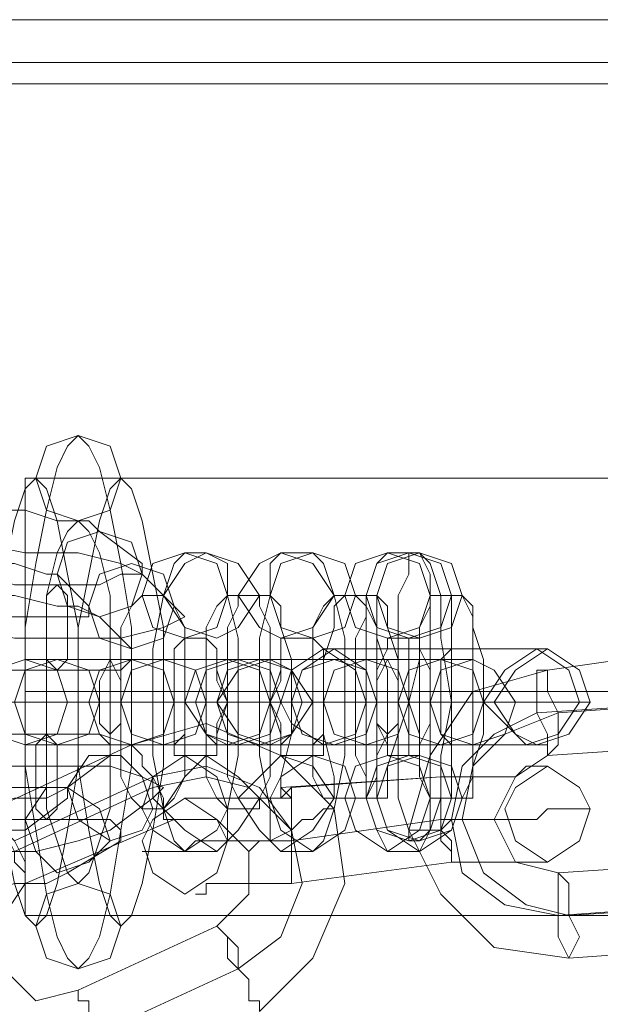
# Model space of a CAD drawing. Units: millimetres. Extents: x -101 to 6404, y -3722 to 3781.
# Drawn here: x 5575 to 5614, y 9 to 75 of the extents above; entities that cross this region are included whole.
import ezdxf

# ---------------------------------------------------------------- set-up
doc = ezdxf.new("R2010")
doc.units = ezdxf.units.MM

msp = doc.modelspace()

# ---------------------------------------------------------------- linework, layer by layer
at = {"lineweight": 0}
for points in [[(3582.993, 75.47), (6204.203, 75.47)], [(3582.993, 75.47), (6204.203, 75.47)], [(3582.993, 75.47), (6204.203, 75.47)], [(3582.993, 75.47), (6204.203, 75.47)], [(3582.993, 72.581), (6204.203, 72.581)], [(3582.993, 72.581), (6204.203, 72.581)], [(3582.993, 72.581), (6204.203, 72.581)], [(3582.993, 72.581), (6204.203, 72.581)], [(3582.993, 71.137), (6204.203, 71.137)], [(3582.993, 71.137), (6204.203, 71.137)], [(5575.084, 14.798), (5575.084, 15.52), (5575.084, 19.131), (5575.084, 24.187), (5575.084, 29.966), (5575.084, 35.744), (5575.084, 40.078), (5575.084, 43.689), (5575.084, 44.412)], [(5624.922, 44.412), (5575.084, 44.412)], [(5575.084, 43.689), (5575.084, 40.078), (5575.084, 35.744), (5575.084, 29.966), (5575.084, 24.187), (5575.084, 19.131), (5575.084, 15.52), (5575.084, 14.798)], [(5566.416, 40.8), (5566.416, 41.523), (5567.861, 41.523), (5569.306, 42.245), (5572.195, 42.245), (5575.084, 42.245), (5577.251, 41.523), (5579.418, 41.523), (5580.14, 40.8)], [(5580.14, 40.8), (5583.029, 38.633)], [(5563.527, 37.911), (5563.527, 38.633), (5564.972, 39.356), (5567.861, 40.078), (5571.473, 40.078), (5575.084, 39.356), (5578.695, 39.356), (5581.585, 38.633), (5583.029, 37.911)], [(5585.918, 19.131), (5585.196, 19.854), (5584.474, 22.021), (5583.752, 25.632), (5583.752, 29.244), (5583.752, 32.855), (5584.474, 36.466), (5585.196, 38.633), (5585.918, 39.356)], [(5585.918, 39.356), (5587.363, 39.356)], [(5587.363, 39.356), (5588.808, 38.633), (5588.808, 36.466), (5589.53, 33.577), (5589.53, 29.244), (5589.53, 25.632), (5588.808, 22.021), (5588.808, 19.854), (5588.085, 19.131)], [(5592.419, 19.131), (5591.697, 19.854), (5591.697, 22.021), (5590.974, 25.632), (5590.974, 29.244), (5590.974, 33.577), (5591.697, 36.466), (5591.697, 38.633), (5592.419, 39.356)], [(5592.419, 39.356), (5594.586, 39.356)], [(5594.586, 39.356), (5595.308, 38.633), (5596.031, 36.466), (5596.753, 33.577), (5596.753, 29.244), (5596.753, 25.632), (5596.031, 22.021), (5595.308, 19.854), (5594.586, 19.131)], [(5599.642, 19.131), (5598.92, 20.576), (5598.197, 22.743), (5598.197, 25.632), (5598.197, 29.244), (5598.197, 33.577), (5598.197, 36.466), (5598.92, 38.633), (5599.642, 39.356)], [(5599.642, 39.356), (5601.809, 39.356)], [(5601.087, 39.356), (5601.087, 37.911), (5600.364, 36.466), (5600.364, 34.3), (5600.364, 32.133), (5600.364, 29.244), (5600.364, 27.077), (5600.364, 24.91), (5600.364, 22.743), (5601.087, 20.576), (5601.087, 19.854)], [(5601.809, 39.356), (5601.087, 39.356)], [(5601.809, 39.356), (5602.531, 38.633), (5603.254, 36.466), (5603.254, 33.577), (5603.976, 29.244), (5603.254, 25.632), (5603.254, 22.743), (5602.531, 20.576), (5601.809, 19.131)], [(5601.809, 19.854), (5602.531, 20.576), (5602.531, 22.743), (5602.531, 24.187), (5602.531, 27.077), (5602.531, 29.244), (5602.531, 32.133), (5602.531, 34.3), (5602.531, 36.466), (5602.531, 37.911), (5601.809, 39.356)], [(5583.029, 38.633), (5583.029, 37.911), (5581.585, 37.911), (5580.14, 37.189), (5577.251, 37.189), (5574.362, 37.189), (5572.195, 37.911), (5570.028, 37.911), (5569.306, 38.633)], [(5569.306, 37.911), (5570.75, 38.633), (5572.195, 38.633), (5574.362, 38.633), (5576.529, 37.911), (5577.251, 37.911)], [(5577.251, 37.911), (5579.418, 35.744)], [(5583.029, 37.911), (5585.196, 35.744)], [(5566.416, 35.022), (5566.416, 35.744), (5567.139, 35.744), (5569.306, 36.466), (5571.473, 36.466), (5574.362, 36.466), (5577.251, 35.744), (5578.695, 35.744), (5580.14, 35.022)], [(5583.029, 22.021), (5582.307, 22.743), (5581.585, 24.187), (5581.585, 26.354), (5581.585, 29.244), (5581.585, 32.133), (5581.585, 34.3), (5582.307, 35.744), (5583.029, 36.466)], [(5583.029, 36.466), (5584.474, 36.466)], [(5584.474, 36.466), (5585.196, 35.744), (5585.918, 34.3), (5585.918, 32.133), (5585.918, 29.244), (5585.918, 26.354), (5585.918, 24.187), (5585.196, 22.743), (5584.474, 22.021)], [(5588.808, 22.021), (5588.085, 22.743), (5587.363, 24.187), (5587.363, 26.354), (5587.363, 29.244), (5587.363, 32.133), (5587.363, 34.3), (5588.085, 35.744), (5588.808, 36.466)], [(5589.53, 22.743), (5588.808, 24.187), (5588.808, 27.077), (5588.808, 29.244), (5588.808, 32.133), (5588.808, 34.3), (5589.53, 35.744), (5589.53, 36.466)], [(5588.808, 36.466), (5590.974, 36.466)], [(5589.53, 36.466), (5591.697, 36.466)], [(5590.974, 36.466), (5590.974, 35.744), (5591.697, 34.3), (5591.697, 32.133), (5591.697, 29.244), (5591.697, 26.354), (5591.697, 24.187), (5590.974, 22.743), (5590.974, 22.021)], [(5591.697, 36.466), (5592.419, 35.744), (5592.419, 34.3), (5593.141, 32.133), (5593.141, 29.244), (5593.141, 27.077), (5592.419, 24.187), (5592.419, 22.743), (5591.697, 22.743)], [(5596.031, 22.743), (5595.308, 22.743), (5594.586, 24.187), (5594.586, 27.077), (5594.586, 29.244), (5594.586, 32.133), (5594.586, 34.3), (5595.308, 35.744), (5596.031, 36.466)], [(5596.753, 22.743), (5596.031, 22.743), (5596.031, 24.187), (5595.308, 27.077), (5595.308, 29.244), (5595.308, 32.133), (5596.031, 34.3), (5596.031, 35.744), (5596.753, 36.466)], [(5596.031, 36.466), (5597.475, 36.466)], [(5596.753, 36.466), (5598.92, 36.466)], [(5597.475, 36.466), (5598.197, 35.744), (5598.92, 34.3), (5598.92, 32.133), (5598.92, 29.244), (5598.92, 27.077), (5598.92, 24.187), (5598.197, 22.743), (5597.475, 22.743)], [(5598.197, 36.466), (5598.197, 35.022), (5597.475, 33.577), (5597.475, 31.41), (5597.475, 29.244), (5597.475, 27.077), (5597.475, 25.632), (5598.197, 24.187), (5598.197, 22.743)], [(5598.92, 36.466), (5598.197, 36.466)], [(5598.92, 36.466), (5599.642, 35.744), (5599.642, 34.3), (5600.364, 32.133), (5600.364, 29.244), (5600.364, 27.077), (5599.642, 24.91), (5599.642, 22.743), (5598.92, 22.743)], [(5598.92, 22.743), (5598.92, 24.187), (5598.92, 25.632), (5599.642, 27.077), (5599.642, 29.244), (5599.642, 31.41), (5598.92, 33.577), (5598.92, 35.022), (5598.92, 36.466)], [(5602.531, 22.743), (5601.809, 24.187), (5601.809, 27.077), (5601.087, 29.244), (5601.809, 32.133), (5601.809, 34.3), (5602.531, 35.744), (5602.531, 36.466)], [(5602.531, 36.466), (5604.698, 36.466)], [(5603.976, 36.466), (5603.976, 35.022), (5603.976, 33.577), (5603.976, 31.41), (5603.976, 29.244), (5603.976, 27.077), (5603.976, 25.632), (5603.976, 24.187), (5603.976, 22.743)], [(5604.698, 36.466), (5603.976, 36.466)], [(5604.698, 36.466), (5605.42, 35.744), (5605.42, 34.3), (5606.143, 32.133), (5606.143, 29.244), (5606.143, 27.077), (5605.42, 24.91), (5605.42, 22.743), (5604.698, 22.743)], [(5604.698, 22.743), (5605.42, 24.187), (5605.42, 25.632), (5605.42, 27.077), (5605.42, 29.244), (5605.42, 31.41), (5605.42, 33.577), (5605.42, 35.022), (5604.698, 36.466)], [(5585.196, 35.744), (5585.918, 35.022), (5584.474, 34.3), (5581.585, 33.577), (5577.973, 33.577), (5574.362, 33.577), (5570.75, 34.3), (5567.861, 35.022), (5565.694, 35.744)], [(5579.418, 35.744), (5579.418, 35.022), (5578.695, 35.022), (5576.529, 35.022), (5574.362, 35.022), (5572.917, 35.022), (5571.473, 35.744)], [(5580.14, 35.022), (5582.307, 32.855)], [(5585.918, 25.632), (5585.196, 25.632), (5585.196, 27.077), (5585.196, 29.244), (5585.196, 31.41), (5585.196, 32.855), (5585.918, 33.577)], [(5585.918, 33.577), (5587.363, 33.577)], [(5587.363, 33.577), (5588.085, 32.855), (5588.085, 31.41), (5588.808, 29.244), (5588.085, 27.077), (5588.085, 25.632)], [(5592.419, 25.632), (5592.419, 27.077), (5591.697, 29.244), (5592.419, 31.41), (5592.419, 32.855), (5592.419, 33.577)], [(5592.419, 33.577), (5594.586, 33.577)], [(5594.586, 33.577), (5595.308, 32.855), (5595.308, 31.41), (5595.308, 29.244), (5595.308, 27.799), (5595.308, 25.632), (5594.586, 25.632)], [(5599.642, 25.632), (5599.642, 26.354), (5598.92, 27.799), (5598.92, 29.244), (5598.92, 31.41), (5599.642, 32.855), (5599.642, 33.577)], [(5599.642, 33.577), (5601.809, 33.577)], [(5601.087, 33.577), (5601.087, 32.133), (5601.087, 31.41), (5601.087, 29.244), (5601.087, 27.799), (5601.087, 27.077), (5601.087, 25.632)], [(5601.809, 33.577), (5601.087, 33.577)], [(5601.809, 33.577), (5601.809, 32.855), (5602.531, 31.41), (5602.531, 29.244), (5602.531, 27.799), (5601.809, 26.354), (5601.809, 25.632)], [(5601.809, 25.632), (5601.809, 26.354), (5601.809, 27.799), (5601.809, 29.244), (5601.809, 31.41), (5601.809, 32.133), (5601.809, 33.577)], [(5582.307, 32.855), (5582.307, 32.133), (5581.585, 31.41), (5579.418, 31.41), (5577.251, 31.41), (5574.362, 31.41), (5572.195, 31.41), (5570.028, 32.133), (5568.583, 32.855)], [(5595.308, 32.855), (5596.031, 32.855)], [(5609.754, 32.855), (5609.032, 32.855), (5608.31, 32.855), (5607.587, 32.855), (5606.865, 32.855), (5606.143, 32.855), (5605.42, 32.855), (5604.698, 32.855), (5603.976, 32.855), (5602.531, 32.855), (5601.809, 32.855), (5601.087, 32.855), (5600.364, 32.855), (5599.642, 32.855), (5598.197, 32.855), (5597.475, 32.855), (5596.753, 32.855), (5596.031, 32.855), (5595.308, 32.855)], [(5596.031, 32.855), (5596.753, 32.855), (5597.475, 32.855), (5598.197, 32.855), (5598.92, 32.855), (5599.642, 32.855), (5600.364, 32.855), (5601.087, 32.855), (5601.809, 32.855), (5602.531, 32.855), (5603.976, 32.855), (5604.698, 32.855), (5605.42, 32.855), (5606.143, 32.855), (5606.865, 32.855), (5607.587, 32.855), (5608.31, 32.855), (5609.032, 32.855), (5609.754, 32.855), (5610.476, 32.855)], [(5610.476, 32.855), (5609.754, 32.855)], [(5610.476, 31.41), (5620.589, 32.855)], [(5575.084, 32.133), (5575.806, 32.133), (5576.529, 32.133), (5577.251, 32.133), (5577.973, 32.133), (5578.695, 32.133), (5579.418, 32.133), (5580.14, 32.133), (5580.862, 32.133), (5581.585, 32.133), (5583.029, 32.133), (5583.752, 32.133), (5584.474, 32.133), (5585.196, 32.133), (5585.918, 32.133), (5586.641, 32.133), (5587.363, 32.133), (5588.085, 32.133), (5588.808, 32.133)], [(5577.251, 32.133), (5575.084, 32.133)], [(5590.974, 32.133), (5590.252, 32.133), (5589.53, 32.133), (5588.808, 32.133), (5588.085, 32.133), (5587.363, 32.133), (5586.641, 32.133), (5585.196, 32.133), (5584.474, 32.133), (5583.752, 32.133), (5583.029, 32.133), (5581.585, 32.133), (5580.862, 32.133), (5580.14, 32.133), (5579.418, 32.133), (5578.695, 32.133), (5577.973, 32.133), (5577.251, 32.133)], [(5582.307, 32.133), (5583.029, 32.133), (5583.752, 32.133), (5584.474, 32.133), (5585.196, 32.133), (5585.918, 32.133), (5587.363, 32.133), (5588.085, 32.133), (5588.808, 32.133), (5589.53, 32.133), (5590.974, 32.133), (5591.697, 32.133), (5592.419, 32.133), (5593.141, 32.133), (5593.864, 32.133), (5594.586, 32.133), (5595.308, 32.133), (5596.031, 32.133)], [(5584.474, 32.133), (5582.307, 32.133)], [(5598.197, 32.133), (5597.475, 32.133), (5596.753, 32.133), (5596.031, 32.133), (5595.308, 32.133), (5594.586, 32.133), (5593.141, 32.133), (5592.419, 32.133), (5591.697, 32.133), (5590.974, 32.133), (5589.53, 32.133), (5588.808, 32.133), (5588.085, 32.133), (5587.363, 32.133), (5586.641, 32.133), (5585.918, 32.133), (5585.196, 32.133), (5584.474, 32.133)], [(5588.808, 32.133), (5590.974, 32.133)], [(5589.53, 32.133), (5590.252, 32.133), (5590.974, 32.133), (5591.697, 32.133), (5592.419, 32.133), (5593.141, 32.133), (5593.864, 32.133), (5594.586, 32.133), (5596.031, 32.133), (5596.753, 32.133), (5597.475, 32.133), (5598.197, 32.133), (5599.642, 32.133), (5600.364, 32.133), (5601.087, 32.133), (5601.809, 32.133), (5602.531, 32.133), (5603.254, 32.133)], [(5591.697, 32.133), (5589.53, 32.133)], [(5605.42, 32.133), (5604.698, 32.133), (5603.976, 32.133), (5603.254, 32.133), (5602.531, 32.133), (5601.809, 32.133), (5601.087, 32.133), (5600.364, 32.133), (5599.642, 32.133), (5598.92, 32.133), (5597.475, 32.133), (5596.753, 32.133), (5596.031, 32.133), (5595.308, 32.133), (5594.586, 32.133), (5593.864, 32.133), (5593.141, 32.133), (5592.419, 32.133), (5591.697, 32.133)], [(5596.031, 32.133), (5598.197, 32.133)], [(5603.254, 32.133), (5605.42, 32.133)], [(5611.921, 11.908), (5606.865, 12.631), (5603.254, 16.242), (5601.087, 20.576), (5602.531, 25.632), (5605.42, 29.966), (5610.476, 31.41)], [(5624.922, 29.966), (5575.084, 29.966)], [(5624.922, 29.966), (5575.084, 29.966)], [(5572.195, 29.244), (5572.917, 29.244), (5573.639, 29.244), (5574.362, 29.244), (5575.084, 29.244), (5576.529, 29.244), (5577.251, 29.244), (5577.973, 29.244), (5579.418, 29.244), (5580.14, 29.244), (5581.585, 29.244), (5582.307, 29.244), (5583.752, 29.244), (5584.474, 29.244), (5585.918, 29.244), (5586.641, 29.244), (5588.085, 29.244), (5588.808, 29.244), (5589.53, 29.244), (5590.252, 29.244), (5590.974, 29.244), (5591.697, 29.244)], [(5593.864, 29.244), (5593.141, 29.244), (5592.419, 29.244), (5591.697, 29.244), (5590.974, 29.244), (5590.252, 29.244), (5589.53, 29.244), (5588.085, 29.244), (5587.363, 29.244), (5585.918, 29.244), (5585.196, 29.244), (5583.752, 29.244), (5583.029, 29.244), (5581.585, 29.244), (5580.862, 29.244), (5579.418, 29.244), (5578.695, 29.244), (5577.973, 29.244), (5577.251, 29.244), (5576.529, 29.244), (5575.806, 29.244), (5575.084, 29.244), (5574.362, 29.244)], [(5577.973, 29.244), (5578.695, 29.244), (5579.418, 29.244), (5580.14, 29.244), (5580.862, 29.244), (5581.585, 29.244), (5582.307, 29.244), (5583.029, 29.244), (5583.752, 29.244), (5584.474, 29.244), (5585.196, 29.244), (5585.918, 29.244)], [(5580.14, 29.244), (5577.973, 29.244)], [(5579.418, 29.244), (5580.14, 29.244), (5580.862, 29.244), (5581.585, 29.244), (5582.307, 29.244), (5583.029, 29.244), (5584.474, 29.244), (5585.196, 29.244), (5585.918, 29.244), (5587.363, 29.244), (5588.085, 29.244), (5589.53, 29.244), (5590.974, 29.244), (5591.697, 29.244), (5593.141, 29.244), (5593.864, 29.244), (5594.586, 29.244), (5596.031, 29.244), (5596.753, 29.244), (5597.475, 29.244), (5598.197, 29.244), (5598.92, 29.244)], [(5581.585, 29.244), (5579.418, 29.244)], [(5588.085, 29.244), (5587.363, 29.244), (5586.641, 29.244), (5585.918, 29.244), (5585.196, 29.244), (5584.474, 29.244), (5583.752, 29.244), (5583.029, 29.244), (5582.307, 29.244), (5581.585, 29.244), (5580.862, 29.244), (5580.14, 29.244)], [(5601.087, 29.244), (5600.364, 29.244), (5599.642, 29.244), (5598.92, 29.244), (5598.197, 29.244), (5597.475, 29.244), (5596.031, 29.244), (5595.308, 29.244), (5594.586, 29.244), (5593.141, 29.244), (5591.697, 29.244), (5590.974, 29.244), (5589.53, 29.244), (5588.808, 29.244), (5587.363, 29.244), (5586.641, 29.244), (5585.918, 29.244), (5584.474, 29.244), (5583.752, 29.244), (5583.029, 29.244), (5582.307, 29.244), (5581.585, 29.244)], [(5585.196, 29.244), (5585.918, 29.244), (5586.641, 29.244), (5587.363, 29.244), (5588.085, 29.244), (5588.808, 29.244), (5589.53, 29.244), (5590.252, 29.244), (5590.974, 29.244), (5591.697, 29.244), (5592.419, 29.244), (5593.141, 29.244)], [(5587.363, 29.244), (5585.196, 29.244)], [(5586.641, 29.244), (5585.918, 29.244), (5586.641, 29.244), (5587.363, 29.244), (5588.085, 29.244), (5588.808, 29.244), (5589.53, 29.244), (5590.252, 29.244), (5590.974, 29.244), (5592.419, 29.244), (5593.141, 29.244), (5594.586, 29.244), (5595.308, 29.244), (5596.753, 29.244), (5597.475, 29.244), (5598.92, 29.244), (5599.642, 29.244), (5601.087, 29.244), (5601.809, 29.244), (5602.531, 29.244), (5603.254, 29.244), (5603.976, 29.244), (5604.698, 29.244), (5605.42, 29.244), (5606.143, 29.244)], [(5585.918, 29.244), (5588.085, 29.244)], [(5588.085, 29.244), (5586.641, 29.244)], [(5595.308, 29.244), (5594.586, 29.244), (5593.864, 29.244), (5593.141, 29.244), (5592.419, 29.244), (5591.697, 29.244), (5590.974, 29.244), (5590.252, 29.244), (5589.53, 29.244), (5588.808, 29.244), (5588.085, 29.244), (5587.363, 29.244)], [(5608.31, 29.244), (5607.587, 29.244), (5606.865, 29.244), (5606.143, 29.244), (5605.42, 29.244), (5603.976, 29.244), (5603.254, 29.244), (5602.531, 29.244), (5601.087, 29.244), (5600.364, 29.244), (5598.92, 29.244), (5598.197, 29.244), (5596.753, 29.244), (5596.031, 29.244), (5594.586, 29.244), (5593.864, 29.244), (5592.419, 29.244), (5591.697, 29.244), (5590.974, 29.244), (5590.252, 29.244), (5589.53, 29.244), (5588.808, 29.244), (5588.085, 29.244)], [(5591.697, 29.244), (5593.864, 29.244)], [(5592.419, 29.244), (5593.141, 29.244), (5593.864, 29.244), (5594.586, 29.244), (5595.308, 29.244), (5596.031, 29.244), (5596.753, 29.244), (5597.475, 29.244), (5598.197, 29.244), (5598.92, 29.244), (5599.642, 29.244), (5600.364, 29.244)], [(5594.586, 29.244), (5592.419, 29.244)], [(5592.419, 29.244), (5593.141, 29.244)], [(5612.643, 29.244), (5611.921, 29.244), (5611.199, 29.244), (5610.476, 29.244), (5609.754, 29.244), (5609.032, 29.244), (5608.31, 29.244), (5606.865, 29.244), (5606.143, 29.244), (5605.42, 29.244), (5603.976, 29.244), (5602.531, 29.244), (5601.809, 29.244), (5600.364, 29.244), (5599.642, 29.244), (5598.197, 29.244), (5597.475, 29.244), (5596.753, 29.244), (5595.308, 29.244), (5594.586, 29.244), (5593.864, 29.244), (5593.141, 29.244), (5592.419, 29.244)], [(5593.141, 29.244), (5595.308, 29.244)], [(5593.141, 29.244), (5593.864, 29.244), (5594.586, 29.244), (5595.308, 29.244), (5596.031, 29.244), (5596.753, 29.244), (5597.475, 29.244), (5598.197, 29.244), (5599.642, 29.244), (5600.364, 29.244), (5601.809, 29.244), (5602.531, 29.244), (5603.976, 29.244), (5604.698, 29.244), (5606.143, 29.244), (5606.865, 29.244), (5608.31, 29.244), (5609.032, 29.244), (5609.754, 29.244), (5610.476, 29.244), (5611.199, 29.244), (5611.921, 29.244), (5612.643, 29.244), (5613.366, 29.244)], [(5602.531, 29.244), (5601.809, 29.244), (5601.087, 29.244), (5600.364, 29.244), (5599.642, 29.244), (5598.92, 29.244), (5598.197, 29.244), (5597.475, 29.244), (5596.753, 29.244), (5596.031, 29.244), (5595.308, 29.244), (5594.586, 29.244)], [(5596.031, 29.244), (5595.308, 29.244)], [(5598.197, 29.244), (5598.92, 29.244)], [(5606.143, 29.244), (5605.42, 29.244), (5604.698, 29.244), (5603.976, 29.244), (5603.254, 29.244), (5602.531, 29.244), (5601.809, 29.244), (5601.087, 29.244), (5600.364, 29.244), (5599.642, 29.244), (5598.92, 29.244), (5598.197, 29.244)], [(5598.92, 29.244), (5601.087, 29.244)], [(5598.92, 29.244), (5599.642, 29.244), (5600.364, 29.244), (5601.087, 29.244), (5601.809, 29.244), (5602.531, 29.244), (5603.254, 29.244), (5603.976, 29.244), (5604.698, 29.244), (5605.42, 29.244), (5606.143, 29.244), (5606.865, 29.244)], [(5600.364, 29.244), (5602.531, 29.244)], [(5606.143, 29.244), (5608.31, 29.244)], [(5606.865, 29.244), (5606.143, 29.244)], [(5609.754, 28.521), (5620.589, 29.244)], [(5611.199, 28.521), (5621.311, 29.244)], [(5613.366, 29.244), (5612.643, 29.244)], [(5611.199, 14.798), (5607.587, 15.52), (5604.698, 17.687), (5603.976, 21.298), (5604.698, 24.91), (5606.865, 27.077), (5609.754, 28.521)], [(5611.921, 14.798), (5609.032, 15.52), (5606.143, 17.687), (5604.698, 21.298), (5605.42, 24.91), (5607.587, 27.077), (5611.199, 28.521)], [(5582.307, 26.354), (5587.363, 27.799), (5592.419, 25.632), (5596.031, 22.021), (5596.753, 16.965), (5594.586, 11.908), (5590.974, 8.297)], [(5567.861, 25.632), (5568.583, 26.354), (5570.75, 27.077), (5573.639, 27.077), (5576.529, 27.077), (5578.695, 27.077), (5580.14, 27.077), (5580.862, 26.354), (5580.862, 25.632)], [(5572.917, 22.021), (5582.307, 26.354)], [(5575.084, 26.354), (5575.806, 26.354), (5576.529, 26.354), (5577.251, 26.354), (5577.973, 26.354), (5578.695, 26.354), (5579.418, 26.354), (5580.14, 26.354), (5580.862, 26.354), (5581.585, 26.354), (5583.029, 26.354), (5583.752, 26.354), (5584.474, 26.354), (5585.196, 26.354), (5585.918, 26.354), (5586.641, 26.354), (5587.363, 26.354), (5588.085, 26.354), (5588.808, 26.354)], [(5577.251, 26.354), (5575.084, 26.354)], [(5590.974, 26.354), (5590.252, 26.354), (5589.53, 26.354), (5588.808, 26.354), (5588.085, 26.354), (5587.363, 26.354), (5586.641, 26.354), (5585.196, 26.354), (5584.474, 26.354), (5583.752, 26.354), (5583.029, 26.354), (5581.585, 26.354), (5580.862, 26.354), (5580.14, 26.354), (5579.418, 26.354), (5578.695, 26.354), (5577.973, 26.354), (5577.251, 26.354)], [(5582.307, 26.354), (5583.029, 26.354), (5583.752, 26.354), (5584.474, 26.354), (5585.196, 26.354), (5585.918, 26.354), (5587.363, 26.354), (5588.085, 26.354), (5588.808, 26.354), (5589.53, 26.354), (5590.974, 26.354), (5591.697, 26.354), (5592.419, 26.354), (5593.141, 26.354), (5593.864, 26.354), (5594.586, 26.354), (5595.308, 26.354), (5596.031, 26.354)], [(5584.474, 26.354), (5582.307, 26.354)], [(5598.197, 26.354), (5597.475, 26.354), (5596.753, 26.354), (5596.031, 26.354), (5595.308, 26.354), (5594.586, 26.354), (5593.141, 26.354), (5592.419, 26.354), (5591.697, 26.354), (5590.974, 26.354), (5589.53, 26.354), (5588.808, 26.354), (5588.085, 26.354), (5587.363, 26.354), (5586.641, 26.354), (5585.918, 26.354), (5585.196, 26.354), (5584.474, 26.354)], [(5588.808, 26.354), (5590.974, 26.354)], [(5589.53, 26.354), (5590.252, 26.354), (5590.974, 26.354), (5591.697, 26.354), (5592.419, 26.354), (5593.141, 26.354), (5593.864, 26.354), (5594.586, 26.354), (5596.031, 26.354), (5596.753, 26.354), (5597.475, 26.354), (5598.197, 26.354), (5599.642, 26.354), (5600.364, 26.354), (5601.087, 26.354), (5601.809, 26.354), (5602.531, 26.354), (5603.254, 26.354)], [(5591.697, 26.354), (5589.53, 26.354)], [(5605.42, 26.354), (5604.698, 26.354), (5603.976, 26.354), (5603.254, 26.354), (5602.531, 26.354), (5601.809, 26.354), (5601.087, 26.354), (5600.364, 26.354), (5599.642, 26.354), (5598.92, 26.354), (5597.475, 26.354), (5596.753, 26.354), (5596.031, 26.354), (5595.308, 26.354), (5594.586, 26.354), (5593.864, 26.354), (5593.141, 26.354), (5592.419, 26.354), (5591.697, 26.354)], [(5595.308, 26.354), (5596.031, 26.354)], [(5609.754, 26.354), (5609.032, 26.354), (5608.31, 26.354), (5607.587, 26.354), (5606.865, 26.354), (5606.143, 26.354), (5605.42, 26.354), (5604.698, 26.354), (5603.976, 26.354), (5602.531, 26.354), (5601.809, 26.354), (5601.087, 26.354), (5600.364, 26.354), (5599.642, 26.354), (5598.197, 26.354), (5597.475, 26.354), (5596.753, 26.354), (5596.031, 26.354), (5595.308, 26.354)], [(5596.031, 26.354), (5598.197, 26.354)], [(5596.031, 26.354), (5596.753, 26.354), (5597.475, 26.354), (5598.197, 26.354), (5598.92, 26.354), (5599.642, 26.354), (5600.364, 26.354), (5601.087, 26.354), (5601.809, 26.354), (5602.531, 26.354), (5603.976, 26.354), (5604.698, 26.354), (5605.42, 26.354), (5606.143, 26.354), (5606.865, 26.354), (5607.587, 26.354), (5608.31, 26.354), (5609.032, 26.354), (5609.754, 26.354), (5610.476, 26.354)], [(5603.254, 26.354), (5605.42, 26.354)], [(5610.476, 26.354), (5609.754, 26.354)], [(5610.476, 25.632), (5621.311, 26.354)], [(5580.862, 25.632), (5577.973, 23.465)], [(5588.085, 25.632), (5585.918, 25.632)], [(5594.586, 25.632), (5592.419, 25.632)], [(5601.809, 25.632), (5599.642, 25.632)], [(5601.087, 25.632), (5601.809, 25.632)], [(5611.199, 17.687), (5608.31, 18.409), (5606.865, 21.298), (5608.31, 24.187), (5610.476, 25.632)], [(5564.972, 22.743), (5567.139, 23.465), (5570.028, 24.187), (5573.639, 24.91), (5577.251, 24.91), (5580.862, 24.91), (5583.029, 24.187), (5584.474, 23.465), (5583.752, 22.743)], [(5583.752, 24.187), (5587.363, 24.91), (5590.974, 23.465), (5593.141, 20.576), (5593.864, 16.965), (5592.419, 13.353), (5589.53, 11.186)], [(5574.362, 19.854), (5583.752, 24.187)], [(5583.752, 23.465), (5587.363, 24.187), (5590.252, 23.465), (5593.141, 20.576), (5593.864, 16.965), (5592.419, 13.353), (5589.53, 11.186)], [(5603.254, 24.187), (5592.419, 23.465)], [(5593.141, 23.465), (5603.254, 24.187)], [(5577.973, 23.465), (5576.529, 22.743), (5574.362, 22.743), (5571.473, 22.021), (5568.583, 22.021), (5566.416, 22.021), (5564.972, 22.743), (5564.25, 22.743), (5564.25, 23.465)], [(5570.75, 22.743), (5571.473, 23.465), (5573.639, 23.465), (5575.806, 23.465), (5577.251, 23.465), (5577.973, 23.465), (5577.973, 22.743)], [(5574.362, 19.131), (5583.752, 23.465)], [(5592.419, 23.465), (5592.419, 22.743), (5591.697, 22.743), (5590.974, 22.743), (5590.252, 22.743), (5589.53, 22.743), (5588.808, 22.743), (5588.085, 22.743), (5587.363, 22.743), (5586.641, 22.743), (5585.918, 22.743), (5586.641, 22.743), (5587.363, 22.743), (5588.085, 22.743), (5588.808, 22.743), (5589.53, 22.743), (5590.252, 22.743), (5590.974, 22.743), (5591.697, 22.743), (5592.419, 22.743), (5593.141, 23.465)], [(5577.973, 22.743), (5575.084, 20.576)], [(5583.752, 22.743), (5580.862, 20.576)], [(5591.697, 22.743), (5589.53, 22.743)], [(5597.475, 22.743), (5596.031, 22.743)], [(5598.92, 22.743), (5596.753, 22.743)], [(5598.197, 22.743), (5598.92, 22.743)], [(5604.698, 22.743), (5602.531, 22.743)], [(5603.976, 22.743), (5604.698, 22.743)], [(5584.474, 22.021), (5583.029, 22.021)], [(5590.974, 22.021), (5588.808, 22.021)], [(5567.861, 19.854), (5569.306, 20.576), (5571.473, 21.298), (5574.362, 21.298), (5576.529, 21.298), (5579.418, 21.298), (5580.862, 21.298), (5581.585, 20.576), (5581.585, 19.854)], [(5575.084, 16.965), (5585.196, 21.298)], [(5585.196, 21.298), (5588.085, 21.298), (5590.252, 19.131), (5590.252, 16.242), (5588.085, 14.075)], [(5603.254, 21.298), (5593.141, 19.854)], [(5603.254, 21.298), (5593.141, 19.854)], [(5593.141, 19.854), (5603.254, 21.298)], [(5593.141, 19.854), (5603.254, 21.298)], [(5580.862, 20.576), (5578.695, 19.854), (5575.806, 19.131), (5572.195, 19.131), (5567.861, 18.409), (5564.972, 19.131), (5562.083, 19.131), (5561.36, 19.854), (5562.083, 20.576)], [(5575.084, 20.576), (5573.639, 20.576), (5572.195, 19.854), (5570.028, 19.854), (5568.583, 19.854), (5567.139, 20.576)], [(5581.585, 19.854), (5577.973, 17.687)], [(5601.087, 19.854), (5601.809, 19.854)], [(5588.085, 19.131), (5585.918, 19.131)], [(5594.586, 19.131), (5592.419, 19.131)], [(5601.809, 19.131), (5599.642, 19.131)], [(5603.976, 18.409), (5593.141, 16.965)], [(5593.141, 16.965), (5603.976, 18.409)], [(5622.033, 18.409), (5611.199, 17.687)], [(5577.973, 17.687), (5576.529, 16.965), (5574.362, 16.965), (5572.195, 16.242), (5569.306, 16.242), (5567.139, 16.242), (5564.972, 16.965), (5564.25, 16.965), (5564.972, 17.687)], [(5578.695, 9.742), (5575.806, 9.019), (5573.639, 11.186), (5573.639, 14.798), (5575.084, 16.965)], [(5621.311, 15.52), (5611.199, 14.798)], [(5622.755, 15.52), (5611.921, 14.798)], [(5624.922, 14.798), (5575.084, 14.798)], [(5588.085, 14.075), (5578.695, 9.742)], [(5622.033, 12.631), (5611.921, 11.908)], [(5589.53, 11.186), (5580.14, 6.852)], [(5589.53, 11.186), (5580.14, 6.852)]]:
    msp.add_lwpolyline(points, dxfattribs=at)
for points in [[(5578.695, 11.186), (5579.418, 11.908), (5580.14, 13.353), (5580.862, 16.242), (5581.585, 20.576), (5582.307, 24.91), (5582.307, 29.244), (5582.307, 34.3), (5581.585, 38.633), (5580.862, 42.245), (5580.14, 45.134), (5579.418, 46.579), (5578.695, 47.301), (5577.973, 46.579), (5577.251, 45.134), (5576.529, 42.245), (5575.806, 38.633), (5575.084, 34.3), (5575.084, 29.244), (5575.084, 24.91), (5575.806, 20.576), (5576.529, 16.242), (5577.251, 13.353), (5577.973, 11.908), (5578.695, 11.186)], [(5578.695, 47.301), (5576.529, 46.579), (5575.806, 44.412), (5576.529, 42.245), (5578.695, 41.523), (5580.862, 42.245), (5581.585, 44.412), (5580.862, 46.579), (5578.695, 47.301)], [(5575.806, 14.075), (5576.529, 14.798), (5577.251, 16.965), (5577.973, 20.576), (5578.695, 24.91), (5578.695, 29.244), (5578.695, 34.3), (5577.973, 37.911), (5577.251, 41.523), (5576.529, 43.689), (5575.806, 44.412), (5575.084, 43.689), (5574.362, 41.523), (5573.639, 37.911), (5572.917, 34.3), (5572.917, 29.244), (5572.917, 24.91), (5573.639, 20.576), (5574.362, 16.965), (5575.084, 14.798), (5575.806, 14.075)], [(5581.585, 14.075), (5582.307, 14.798), (5583.029, 16.965), (5583.752, 20.576), (5584.474, 24.91), (5584.474, 29.244), (5584.474, 34.3), (5583.752, 37.911), (5583.029, 41.523), (5582.307, 43.689), (5581.585, 44.412), (5580.862, 43.689), (5580.14, 41.523), (5579.418, 37.911), (5578.695, 34.3), (5578.695, 29.244), (5578.695, 24.91), (5579.418, 20.576), (5580.14, 16.965), (5580.862, 14.798), (5581.585, 14.075)], [(5578.695, 16.965), (5579.418, 17.687), (5580.14, 19.854), (5580.862, 22.021), (5580.862, 25.632), (5580.862, 29.244), (5580.862, 32.855), (5580.862, 36.466), (5580.14, 39.356), (5579.418, 40.8), (5578.695, 41.523), (5577.973, 40.8), (5577.251, 39.356), (5576.529, 36.466), (5576.529, 32.855), (5576.529, 29.244), (5576.529, 25.632), (5576.529, 22.021), (5577.251, 19.854), (5577.973, 17.687), (5578.695, 16.965)], [(5582.307, 40.078), (5580.14, 40.8), (5577.973, 40.078), (5577.251, 37.911), (5577.973, 35.744), (5580.14, 35.022), (5582.307, 35.744), (5583.029, 37.911), (5582.307, 40.078)], [(5585.918, 39.356), (5583.752, 38.633), (5583.029, 36.466), (5583.752, 34.3), (5585.918, 33.577), (5588.085, 34.3), (5588.808, 36.466), (5588.085, 38.633), (5585.918, 39.356)], [(5587.363, 39.356), (5585.918, 38.633), (5584.474, 36.466), (5585.918, 34.3), (5588.085, 33.577), (5589.53, 34.3), (5590.974, 36.466), (5589.53, 38.633), (5587.363, 39.356)], [(5592.419, 39.356), (5590.974, 38.633), (5589.53, 36.466), (5590.974, 34.3), (5592.419, 33.577), (5594.586, 34.3), (5596.031, 36.466), (5594.586, 38.633), (5592.419, 39.356)], [(5594.586, 39.356), (5592.419, 38.633), (5591.697, 36.466), (5592.419, 34.3), (5594.586, 33.577), (5596.753, 34.3), (5597.475, 36.466), (5596.753, 38.633), (5594.586, 39.356)], [(5599.642, 39.356), (5597.475, 38.633), (5596.753, 36.466), (5597.475, 34.3), (5599.642, 33.577), (5601.809, 34.3), (5602.531, 36.466), (5601.809, 38.633), (5599.642, 39.356)], [(5601.087, 33.577), (5603.254, 34.3), (5603.976, 36.466), (5603.254, 38.633), (5601.087, 39.356), (5598.92, 38.633), (5598.197, 36.466), (5598.92, 34.3), (5601.087, 33.577)], [(5601.809, 39.356), (5599.642, 38.633), (5598.92, 36.466), (5599.642, 34.3), (5601.809, 33.577), (5603.976, 34.3), (5604.698, 36.466), (5603.976, 38.633), (5601.809, 39.356)], [(5601.809, 33.577), (5603.976, 34.3), (5604.698, 36.466), (5603.976, 38.633), (5601.809, 39.356), (5599.642, 38.633), (5598.92, 36.466), (5599.642, 34.3), (5601.809, 33.577)], [(5584.474, 37.911), (5582.307, 38.633), (5580.14, 37.911), (5579.418, 35.744), (5580.14, 33.577), (5582.307, 32.855), (5584.474, 33.577), (5585.196, 35.744), (5584.474, 37.911)], [(5577.251, 31.41), (5577.973, 32.133), (5577.973, 34.3), (5577.973, 36.466), (5577.251, 37.189), (5576.529, 36.466), (5576.529, 34.3), (5576.529, 32.133), (5577.251, 31.41)], [(5595.308, 32.855), (5597.475, 31.41), (5598.197, 29.244), (5597.475, 27.077), (5595.308, 26.354), (5593.141, 27.799), (5592.419, 29.244), (5593.141, 31.41), (5595.308, 32.855)], [(5596.031, 32.855), (5598.197, 31.41), (5598.92, 29.244), (5598.197, 27.077), (5596.031, 26.354), (5593.864, 27.077), (5593.141, 29.244), (5593.864, 31.41), (5596.031, 32.855)], [(5601.809, 26.354), (5601.809, 27.077), (5601.809, 27.799), (5601.809, 29.244), (5601.809, 30.688), (5601.809, 32.133), (5601.809, 32.855), (5601.809, 32.133), (5601.809, 30.688), (5601.809, 29.244), (5601.809, 27.799), (5601.809, 27.077), (5601.809, 26.354)], [(5603.976, 32.855), (5603.254, 32.133), (5603.254, 30.688), (5603.254, 29.244), (5603.254, 27.799), (5603.254, 27.077), (5603.976, 26.354), (5603.976, 27.077), (5603.976, 27.799), (5603.976, 29.244), (5603.976, 30.688), (5603.976, 32.133), (5603.976, 32.855)], [(5609.032, 26.354), (5611.199, 27.077), (5612.643, 29.244), (5611.921, 31.41), (5609.754, 32.855), (5607.587, 31.41), (5606.143, 29.244), (5607.587, 27.799), (5609.032, 26.354)], [(5609.754, 26.354), (5611.921, 27.077), (5613.366, 29.244), (5612.643, 31.41), (5610.476, 32.855), (5608.31, 31.41), (5606.865, 29.244), (5608.31, 27.077), (5609.754, 26.354)], [(5575.084, 26.354), (5572.917, 27.077), (5572.195, 29.244), (5572.917, 31.41), (5575.084, 32.133), (5577.251, 31.41), (5577.973, 29.244), (5577.251, 27.077), (5575.084, 26.354)], [(5577.251, 26.354), (5575.084, 27.077), (5574.362, 29.244), (5575.084, 31.41), (5577.251, 32.133), (5579.418, 31.41), (5580.14, 29.244), (5579.418, 27.077), (5577.251, 26.354)], [(5582.307, 26.354), (5580.14, 27.077), (5579.418, 29.244), (5580.14, 31.41), (5582.307, 32.133), (5584.474, 31.41), (5585.196, 29.244), (5584.474, 27.077), (5582.307, 26.354)], [(5580.862, 32.133), (5581.585, 30.688), (5581.585, 29.244), (5581.585, 27.799), (5580.862, 27.077), (5580.862, 26.354), (5580.862, 27.077), (5580.14, 27.799), (5580.14, 29.244), (5580.14, 30.688), (5580.862, 32.133)], [(5584.474, 26.354), (5582.307, 27.077), (5581.585, 29.244), (5582.307, 31.41), (5584.474, 32.133), (5586.641, 31.41), (5587.363, 29.244), (5586.641, 27.077), (5584.474, 26.354)], [(5585.196, 26.354), (5585.918, 27.077), (5585.918, 27.799), (5585.918, 29.244), (5585.918, 30.688), (5585.918, 32.133), (5585.196, 32.133), (5585.196, 30.688), (5585.196, 29.244), (5585.196, 27.799), (5585.196, 27.077), (5585.196, 26.354)], [(5588.808, 32.133), (5586.641, 31.41), (5585.918, 29.244), (5587.363, 27.077), (5588.808, 26.354), (5590.974, 27.077), (5591.697, 29.244), (5590.974, 31.41), (5588.808, 32.133)], [(5589.53, 26.354), (5587.363, 27.077), (5586.641, 29.244), (5587.363, 31.41), (5589.53, 32.133), (5591.697, 31.41), (5592.419, 29.244), (5591.697, 27.077), (5589.53, 26.354)], [(5588.085, 32.133), (5588.085, 30.688), (5588.808, 29.244), (5588.085, 27.799), (5588.085, 27.077), (5588.085, 26.354), (5587.363, 27.077), (5587.363, 27.799), (5587.363, 29.244), (5587.363, 30.688), (5587.363, 32.133), (5588.085, 32.133)], [(5591.697, 26.354), (5589.53, 27.077), (5588.085, 29.244), (5589.53, 31.41), (5591.697, 32.133), (5593.141, 31.41), (5594.586, 29.244), (5593.141, 27.077), (5591.697, 26.354)], [(5590.974, 32.133), (5588.808, 31.41), (5588.085, 29.244), (5588.808, 27.077), (5590.974, 26.354), (5593.141, 27.077), (5593.864, 29.244), (5593.141, 31.41), (5590.974, 32.133)], [(5592.419, 26.354), (5593.141, 27.077), (5593.141, 27.799), (5593.141, 29.244), (5593.141, 30.688), (5593.141, 32.133), (5592.419, 32.133), (5592.419, 30.688), (5591.697, 29.244), (5592.419, 27.799), (5592.419, 27.077), (5592.419, 26.354)], [(5596.031, 32.133), (5593.864, 31.41), (5593.141, 29.244), (5593.864, 27.077), (5596.031, 26.354), (5598.197, 27.077), (5598.92, 29.244), (5598.197, 31.41), (5596.031, 32.133)], [(5594.586, 32.133), (5595.308, 32.133), (5595.308, 30.688), (5595.308, 29.244), (5595.308, 27.799), (5595.308, 27.077), (5594.586, 26.354), (5594.586, 27.077), (5594.586, 27.799), (5594.586, 29.244), (5594.586, 30.688), (5594.586, 32.133)], [(5598.197, 32.133), (5596.031, 31.41), (5595.308, 29.244), (5596.031, 27.077), (5598.197, 26.354), (5600.364, 27.077), (5601.087, 29.244), (5600.364, 31.41), (5598.197, 32.133)], [(5599.642, 26.354), (5599.642, 27.077), (5600.364, 27.799), (5600.364, 29.244), (5600.364, 30.688), (5599.642, 32.133), (5598.92, 30.688), (5598.92, 29.244), (5598.92, 27.799), (5599.642, 27.077), (5599.642, 26.354)], [(5603.254, 32.133), (5601.087, 31.41), (5600.364, 29.244), (5601.087, 27.077), (5603.254, 26.354), (5605.42, 27.077), (5606.143, 29.244), (5605.42, 31.41), (5603.254, 32.133)], [(5605.42, 32.133), (5603.254, 31.41), (5602.531, 29.244), (5603.254, 27.077), (5605.42, 26.354), (5607.587, 27.077), (5608.31, 29.244), (5606.865, 31.41), (5605.42, 32.133)], [(5610.476, 31.41), (5609.754, 31.41), (5609.754, 29.966), (5609.754, 28.521), (5610.476, 27.077), (5610.476, 26.354), (5610.476, 25.632), (5611.199, 26.354), (5611.199, 27.077), (5611.199, 28.521), (5610.476, 29.966), (5610.476, 31.41)], [(5572.917, 29.244), (5573.639, 29.244), (5574.362, 29.244), (5575.084, 29.244), (5575.806, 29.244), (5576.529, 29.244), (5577.251, 29.244), (5577.973, 29.244), (5578.695, 29.244), (5577.973, 29.244), (5577.251, 29.244), (5576.529, 29.244), (5575.806, 29.244), (5575.084, 29.244), (5574.362, 29.244), (5573.639, 29.244), (5572.917, 29.244)], [(5584.474, 29.244), (5583.752, 29.244), (5583.029, 29.244), (5582.307, 29.244), (5581.585, 29.244), (5580.862, 29.244), (5580.14, 29.244), (5579.418, 29.244), (5578.695, 29.244), (5579.418, 29.244), (5580.14, 29.244), (5580.862, 29.244), (5581.585, 29.244), (5582.307, 29.244), (5583.029, 29.244), (5583.752, 29.244), (5584.474, 29.244)], [(5581.585, 29.244), (5582.307, 29.244), (5583.029, 29.244), (5583.752, 29.244), (5584.474, 29.244), (5585.196, 29.244), (5585.918, 29.244), (5586.641, 29.244), (5587.363, 29.244), (5586.641, 29.244), (5585.918, 29.244), (5585.196, 29.244), (5584.474, 29.244), (5583.752, 29.244), (5583.029, 29.244), (5582.307, 29.244), (5581.585, 29.244)], [(5592.419, 29.244), (5591.697, 29.244), (5590.974, 29.244), (5590.252, 29.244), (5589.53, 29.244), (5588.808, 29.244), (5588.085, 29.244), (5587.363, 29.244), (5586.641, 29.244), (5585.918, 29.244), (5586.641, 29.244), (5587.363, 29.244), (5588.085, 29.244), (5588.808, 29.244), (5589.53, 29.244), (5590.252, 29.244), (5590.974, 29.244), (5591.697, 29.244), (5592.419, 29.244)], [(5588.085, 29.244), (5588.808, 29.244), (5589.53, 29.244), (5590.252, 29.244), (5590.974, 29.244), (5591.697, 29.244), (5592.419, 29.244), (5593.141, 29.244), (5593.864, 29.244), (5594.586, 29.244), (5593.864, 29.244), (5593.141, 29.244), (5592.419, 29.244), (5591.697, 29.244), (5590.974, 29.244), (5590.252, 29.244), (5589.53, 29.244), (5588.808, 29.244), (5588.085, 29.244)], [(5598.92, 29.244), (5598.197, 29.244), (5597.475, 29.244), (5596.753, 29.244), (5596.031, 29.244), (5595.308, 29.244), (5594.586, 29.244), (5593.864, 29.244), (5593.141, 29.244), (5593.864, 29.244), (5594.586, 29.244), (5595.308, 29.244), (5596.031, 29.244), (5596.753, 29.244), (5597.475, 29.244), (5598.197, 29.244), (5598.92, 29.244)], [(5595.308, 29.244), (5596.031, 29.244), (5596.753, 29.244), (5597.475, 29.244), (5598.197, 29.244), (5598.92, 29.244), (5599.642, 29.244), (5600.364, 29.244), (5601.087, 29.244), (5600.364, 29.244), (5599.642, 29.244), (5598.92, 29.244), (5598.197, 29.244), (5597.475, 29.244), (5596.753, 29.244), (5596.031, 29.244), (5595.308, 29.244)], [(5603.976, 29.244), (5603.254, 29.244), (5602.531, 29.244), (5601.809, 29.244), (5601.087, 29.244), (5600.364, 29.244), (5599.642, 29.244), (5598.92, 29.244), (5598.197, 29.244), (5597.475, 29.244), (5598.197, 29.244), (5598.92, 29.244), (5599.642, 29.244), (5600.364, 29.244), (5601.087, 29.244), (5601.809, 29.244), (5602.531, 29.244), (5603.254, 29.244), (5603.976, 29.244)], [(5599.642, 29.244), (5600.364, 29.244), (5601.087, 29.244), (5601.809, 29.244), (5602.531, 29.244), (5603.254, 29.244), (5603.976, 29.244), (5604.698, 29.244), (5605.42, 29.244), (5604.698, 29.244), (5603.976, 29.244), (5603.254, 29.244), (5602.531, 29.244), (5601.809, 29.244), (5601.087, 29.244), (5600.364, 29.244), (5599.642, 29.244)], [(5606.143, 29.244), (5605.42, 29.244), (5604.698, 29.244), (5603.976, 29.244), (5603.254, 29.244), (5602.531, 29.244), (5601.809, 29.244), (5601.087, 29.244), (5600.364, 29.244), (5601.087, 29.244), (5601.809, 29.244), (5602.531, 29.244), (5603.254, 29.244), (5603.976, 29.244), (5604.698, 29.244), (5605.42, 29.244), (5606.143, 29.244)], [(5576.529, 27.077), (5577.251, 26.354), (5577.251, 24.187), (5577.251, 22.021), (5576.529, 21.298), (5575.806, 22.021), (5575.806, 24.187), (5575.806, 26.354), (5576.529, 27.077)], [(5582.307, 26.354), (5583.029, 25.632), (5583.029, 24.91), (5583.752, 24.187), (5583.752, 22.743), (5584.474, 22.021), (5584.474, 21.298), (5585.196, 21.298), (5584.474, 22.021), (5584.474, 22.743), (5583.752, 24.187), (5583.029, 24.91), (5583.029, 25.632), (5582.307, 26.354)], [(5583.029, 20.576), (5580.862, 19.854), (5578.695, 21.298), (5577.973, 23.465), (5579.418, 25.632), (5581.585, 25.632), (5583.029, 24.187), (5583.752, 22.021), (5583.029, 20.576)], [(5585.918, 19.131), (5583.752, 20.576), (5583.029, 22.021), (5583.752, 24.187), (5585.918, 25.632), (5588.085, 24.187), (5588.808, 22.021), (5588.085, 20.576), (5585.918, 19.131)], [(5588.085, 19.131), (5585.918, 20.576), (5584.474, 22.021), (5585.918, 24.187), (5587.363, 25.632), (5589.53, 24.187), (5590.974, 22.743), (5589.53, 20.576), (5588.085, 19.131)], [(5592.419, 19.131), (5590.974, 20.576), (5589.53, 22.743), (5590.974, 24.187), (5592.419, 25.632), (5594.586, 24.91), (5596.031, 22.743), (5594.586, 20.576), (5592.419, 19.131)], [(5594.586, 19.131), (5592.419, 20.576), (5591.697, 22.743), (5592.419, 24.187), (5594.586, 25.632), (5596.753, 24.91), (5597.475, 22.743), (5596.753, 20.576), (5594.586, 19.131)], [(5599.642, 19.131), (5597.475, 20.576), (5596.753, 22.743), (5597.475, 24.91), (5599.642, 25.632), (5601.809, 24.91), (5602.531, 22.743), (5601.809, 20.576), (5599.642, 19.131)], [(5601.087, 25.632), (5603.254, 24.91), (5603.976, 22.743), (5603.254, 20.576), (5601.087, 19.854), (5598.92, 20.576), (5598.197, 22.743), (5598.92, 24.91), (5601.087, 25.632)], [(5601.809, 19.131), (5599.642, 20.576), (5598.92, 22.743), (5599.642, 24.91), (5601.809, 25.632), (5603.976, 24.91), (5604.698, 22.743), (5603.976, 20.576), (5601.809, 19.131)], [(5601.809, 25.632), (5603.976, 24.91), (5604.698, 22.743), (5603.976, 20.576), (5601.809, 19.854), (5599.642, 20.576), (5598.92, 22.743), (5599.642, 24.91), (5601.809, 25.632)], [(5603.254, 24.187), (5603.976, 24.187), (5604.698, 24.187), (5605.42, 24.187), (5606.143, 24.187), (5606.865, 24.187), (5607.587, 24.187), (5608.31, 24.187), (5609.032, 24.91), (5609.754, 24.91), (5610.476, 24.91), (5609.754, 24.91), (5609.032, 24.91), (5608.31, 24.187), (5607.587, 24.187), (5606.865, 24.187), (5606.143, 24.187), (5605.42, 24.187), (5604.698, 24.187), (5603.976, 24.187), (5603.254, 24.187)], [(5607.587, 22.021), (5608.31, 23.465), (5610.476, 24.91), (5612.643, 23.465), (5613.366, 22.021), (5612.643, 19.854), (5610.476, 18.409), (5608.31, 19.854), (5607.587, 22.021)], [(5603.976, 18.409), (5603.976, 19.131), (5603.976, 19.854), (5603.254, 20.576), (5603.254, 21.298), (5603.254, 22.021), (5603.254, 22.743), (5603.254, 23.465), (5603.254, 24.187), (5603.254, 23.465), (5603.254, 22.743), (5603.254, 22.021), (5603.254, 21.298), (5603.254, 20.576), (5603.254, 19.854), (5603.976, 19.131), (5603.976, 18.409)], [(5603.254, 24.187), (5603.254, 23.465), (5603.254, 22.743), (5603.254, 22.021), (5603.254, 21.298), (5603.254, 20.576), (5603.976, 19.854), (5603.976, 19.131), (5603.976, 18.409), (5603.976, 19.131), (5603.976, 19.854), (5603.254, 20.576), (5603.254, 21.298), (5603.254, 22.021), (5603.254, 22.743), (5603.254, 23.465), (5603.254, 24.187)], [(5579.418, 18.409), (5577.251, 17.687), (5575.806, 19.131), (5575.084, 21.298), (5576.529, 23.465), (5577.973, 23.465), (5580.14, 22.021), (5580.862, 19.854), (5579.418, 18.409)], [(5593.141, 16.965), (5593.141, 17.687), (5593.141, 18.409), (5593.141, 19.131), (5593.141, 19.854), (5593.141, 20.576), (5593.141, 21.298), (5593.141, 22.021), (5593.141, 22.743), (5592.419, 23.465), (5592.419, 22.743), (5593.141, 22.743), (5593.141, 22.021), (5593.141, 21.298), (5593.141, 20.576), (5593.141, 19.854), (5593.141, 19.131), (5593.141, 18.409), (5593.141, 17.687), (5593.141, 16.965)], [(5593.141, 23.465), (5593.141, 22.743), (5593.141, 22.021), (5593.141, 21.298), (5593.141, 20.576), (5593.141, 19.854), (5593.141, 19.131), (5593.141, 18.409), (5593.141, 17.687), (5593.141, 16.965), (5593.141, 17.687), (5593.141, 18.409), (5593.141, 19.131), (5593.141, 19.854), (5593.141, 20.576), (5593.141, 21.298), (5593.141, 22.021), (5593.141, 22.743), (5593.141, 23.465)], [(5588.808, 19.854), (5588.085, 21.298), (5585.918, 22.743), (5583.752, 21.298), (5583.029, 19.854), (5583.752, 17.687), (5585.918, 16.242), (5588.085, 17.687), (5588.808, 19.854)], [(5572.917, 22.021), (5572.917, 21.298), (5573.639, 20.576), (5574.362, 19.131), (5574.362, 18.409), (5575.084, 17.687), (5575.084, 16.965), (5575.084, 17.687), (5575.084, 18.409), (5574.362, 19.854), (5573.639, 20.576), (5573.639, 21.298), (5572.917, 22.021)], [(5596.031, 22.021), (5595.308, 22.021), (5594.586, 21.298), (5593.864, 21.298), (5593.141, 20.576), (5591.697, 19.854), (5590.974, 19.854), (5590.252, 19.131), (5590.974, 19.854), (5591.697, 19.854), (5593.141, 20.576), (5593.864, 21.298), (5594.586, 21.298), (5595.308, 22.021), (5596.031, 22.021)], [(5603.254, 21.298), (5604.698, 21.298), (5605.42, 21.298), (5606.143, 21.298), (5606.865, 21.298), (5607.587, 21.298), (5608.31, 21.298), (5609.032, 21.298), (5609.754, 21.298), (5610.476, 22.021), (5611.199, 22.021), (5611.921, 22.021), (5612.643, 22.021), (5613.366, 22.021), (5612.643, 22.021), (5611.921, 22.021), (5611.199, 22.021), (5610.476, 22.021), (5609.754, 21.298), (5609.032, 21.298), (5608.31, 21.298), (5607.587, 21.298), (5606.865, 21.298), (5606.143, 21.298), (5605.42, 21.298), (5603.976, 21.298), (5603.254, 21.298)], [(5601.087, 20.576), (5601.809, 20.576), (5602.531, 20.576), (5603.254, 20.576), (5603.976, 21.298), (5604.698, 21.298), (5605.42, 21.298), (5606.143, 21.298), (5606.865, 21.298), (5607.587, 21.298), (5606.865, 21.298), (5606.143, 21.298), (5605.42, 21.298), (5604.698, 21.298), (5603.976, 21.298), (5603.254, 20.576), (5602.531, 20.576), (5601.809, 20.576), (5601.087, 20.576)], [(5603.254, 21.298), (5603.976, 21.298), (5604.698, 21.298), (5605.42, 21.298), (5606.143, 21.298), (5606.865, 21.298), (5607.587, 21.298), (5606.865, 21.298), (5606.143, 21.298), (5605.42, 21.298), (5604.698, 21.298), (5603.976, 21.298), (5603.254, 21.298)], [(5593.141, 19.854), (5592.419, 19.854), (5591.697, 19.854), (5590.252, 19.854), (5589.53, 19.854), (5588.808, 19.854), (5588.085, 19.854), (5587.363, 19.854), (5586.641, 19.854), (5585.918, 19.131), (5585.196, 19.131), (5584.474, 19.131), (5583.752, 19.131), (5583.029, 19.131), (5583.752, 19.131), (5584.474, 19.131), (5585.196, 19.131), (5585.918, 19.131), (5586.641, 19.854), (5587.363, 19.854), (5588.085, 19.854), (5588.808, 19.854), (5589.53, 19.854), (5590.974, 19.854), (5591.697, 19.854), (5592.419, 19.854), (5593.141, 19.854)], [(5593.141, 19.854), (5592.419, 19.854), (5591.697, 19.854), (5590.974, 19.854), (5590.252, 19.854), (5589.53, 19.854), (5588.808, 19.854), (5589.53, 19.854), (5590.252, 19.854), (5590.974, 19.854), (5591.697, 19.854), (5592.419, 19.854), (5593.141, 19.854)], [(5603.976, 18.409), (5604.698, 18.409), (5605.42, 18.409), (5606.143, 18.409), (5606.865, 18.409), (5607.587, 18.409), (5608.31, 18.409), (5609.032, 18.409), (5609.754, 18.409), (5610.476, 18.409), (5609.754, 18.409), (5609.032, 18.409), (5608.31, 18.409), (5607.587, 18.409), (5606.865, 18.409), (5606.143, 18.409), (5605.42, 18.409), (5604.698, 18.409), (5603.976, 18.409)], [(5611.921, 11.908), (5611.199, 13.353), (5611.199, 14.798), (5611.199, 16.242), (5611.199, 16.965), (5611.199, 17.687), (5611.921, 16.965), (5611.921, 16.242), (5611.921, 14.798), (5612.643, 13.353), (5611.921, 11.908)], [(5578.695, 11.186), (5576.529, 11.908), (5575.806, 14.075), (5576.529, 16.242), (5578.695, 16.965), (5580.862, 16.242), (5581.585, 14.075), (5580.862, 11.908), (5578.695, 11.186)], [(5593.141, 16.965), (5592.419, 16.965), (5591.697, 16.965), (5590.974, 16.965), (5590.252, 16.965), (5589.53, 16.965), (5588.808, 16.965), (5588.085, 16.965), (5587.363, 16.965), (5587.363, 16.242), (5586.641, 16.242), (5587.363, 16.242), (5587.363, 16.965), (5588.085, 16.965), (5588.808, 16.965), (5589.53, 16.965), (5590.252, 16.965), (5590.974, 16.965), (5591.697, 16.965), (5592.419, 16.965), (5593.141, 16.965)], [(5590.974, 8.297), (5590.974, 9.019), (5590.252, 9.019), (5590.252, 10.464), (5589.53, 11.186), (5588.808, 11.908), (5588.808, 13.353), (5588.085, 14.075), (5588.808, 13.353), (5589.53, 12.631), (5589.53, 11.186), (5590.252, 10.464), (5590.252, 9.019), (5590.974, 9.019), (5590.974, 8.297)], [(5581.585, 3.963), (5580.862, 3.963), (5580.862, 4.685), (5580.14, 5.408), (5580.14, 6.852), (5579.418, 7.575), (5579.418, 9.019), (5578.695, 9.019), (5578.695, 9.742), (5578.695, 9.019), (5579.418, 9.019), (5579.418, 7.575), (5580.14, 6.852), (5580.862, 6.13), (5580.862, 4.685), (5581.585, 3.963)]]:
    msp.add_lwpolyline(points, close=True, dxfattribs=at)

doc.saveas('drawing.dxf')
